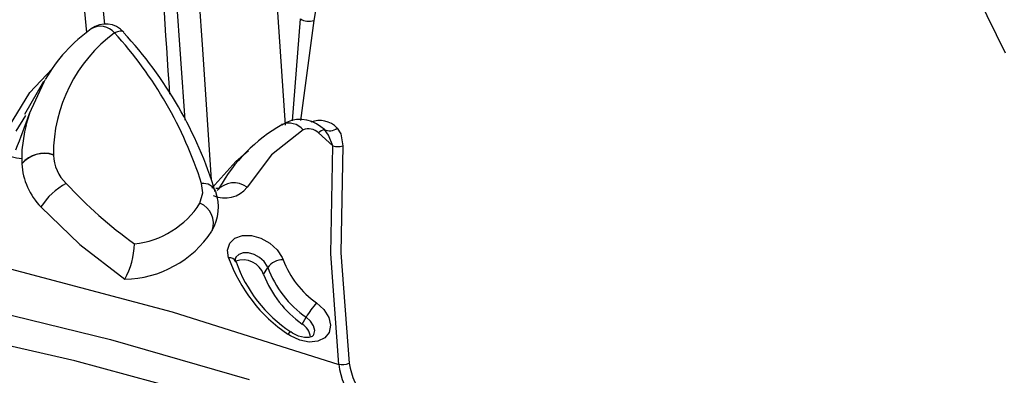
# Model space of a CAD drawing. Units: millimetres. Extents: x -2708 to 22752, y -60 to 16898.
# Drawn here: x 13116 to 13197, y 8196 to 8225 of the extents above; entities that cross this region are included whole.
import ezdxf

# ---------------------------------------------------------------- set-up
doc = ezdxf.new("R2010")
doc.units = ezdxf.units.MM
doc.layers.add('DiKom', color=7, linetype='Continuous')
doc.dimstyles.new('Qitele', dxfattribs={"dimscale": 85, "dimtxt": 4, "dimasz": 5, "dimexe": 4, "dimexo": 0, "dimgap": 3, "dimtad": 1, "dimdec": 0, "dimrnd": 10, "dimzin": 1, "dimtxsty": 'Standard', "dimblk": 'OBLIQUE', "dimcen": 5, "dimdle": 4, "dimclrd": 256, "dimclre": 256, "dimclrt": 256, "dimadec": 0, "dimazin": 0, "dimtfac": 1, "dimtdec": 0, "dimtmove": 0, "dimatfit": 3, "dimldrblk": 'OBLIQUE', "dimfxl": 6, "dimfxlon": 1, "dimlwd": 40, "dimlwe": 30, "dimarcsym": 0})

# ---------------------------------------------------------------- blocks, each defined once
blk = doc.blocks.new('_Oblique')
at = {"color": 0, "linetype": 'ByBlock', "lineweight": -2}
blk.add_line((-0.5, -0.5), (0.5, 0.5), dxfattribs=at)
blk = doc.blocks.new('*D7')
at = {"layer": 'Defpoints', "color": 0, "transparency": 16777216}
for p in [(15704.983, 14968.774), (4338.411, 6427.461), (15704.983, 6150.415)]:
    blk.add_point(p, dxfattribs=at)
at = {"layer": 'DiKom', "lineweight": 30, "transparency": 16777216}
for p, q in [((4338.411, 14458.774), (4338.411, 15308.774)), ((15704.983, 14458.774), (15704.983, 15308.774))]:
    blk.add_line(p, q, dxfattribs=at)
at = {"layer": 'DiKom', "lineweight": 40, "transparency": 16777216}
blk.add_line((3998.411, 14968.774), (16044.983, 14968.774), dxfattribs=at)
at = {"layer": 'DiKom', "lineweight": 40, "transparency": 16777216, "xscale": 425, "yscale": 425, "zscale": 425, "rotation": 180}
blk.add_blockref('_Oblique', (4338.411, 14968.774), dxfattribs=at)
at = {"layer": 'DiKom', "lineweight": 40, "transparency": 16777216, "xscale": 425, "yscale": 425, "zscale": 425}
blk.add_blockref('_Oblique', (15704.983, 14968.774), dxfattribs=at)
at = {"layer": 'DiKom', "transparency": 16777216, "insert": (10046.114, 15414.699), "char_height": 365.5, "attachment_point": 5}
blk.add_mtext('11370', dxfattribs=at)
blk = doc.blocks.new('*D8')
at = {"layer": 'Defpoints', "color": 0, "transparency": 16777216}
for p in [(17658.407, 15933.607), (2877.865, 8129.788), (17658.407, 5203.35)]:
    blk.add_point(p, dxfattribs=at)
at = {"layer": 'DiKom', "lineweight": 30, "transparency": 16777216}
for p, q in [((2877.865, 15423.607), (2877.865, 16273.607)), ((17658.407, 15423.607), (17658.407, 16273.607))]:
    blk.add_line(p, q, dxfattribs=at)
at = {"layer": 'DiKom', "lineweight": 40, "transparency": 16777216}
blk.add_line((2537.865, 15933.607), (17998.407, 15933.607), dxfattribs=at)
at = {"layer": 'DiKom', "lineweight": 40, "transparency": 16777216, "xscale": 425, "yscale": 425, "zscale": 425, "rotation": 180}
blk.add_blockref('_Oblique', (2877.865, 15933.607), dxfattribs=at)
at = {"layer": 'DiKom', "lineweight": 40, "transparency": 16777216, "xscale": 425, "yscale": 425, "zscale": 425}
blk.add_blockref('_Oblique', (17658.407, 15933.607), dxfattribs=at)
at = {"layer": 'DiKom', "transparency": 16777216, "insert": (9954.8, 16379.532), "char_height": 365.5, "attachment_point": 5}
blk.add_mtext('14780', dxfattribs=at)

msp = doc.modelspace()

# ---------------------------------------------------------------- linework, layer by layer
at = {"color": 7, "linetype": 'Continuous'}
for p, q in [((13141.99, 8234.818), (13140.382, 8225.411)), ((13129.811, 8217.222), (13128.664, 8234.015)), ((13130.514, 8233.383), (13131.248, 8223.011)), ((13121.76, 8224.416), (13121.017, 8231.825)), ((13122.543, 8231.594), (13123.196, 8225.083)), ((13138.07, 8216.806), (13137.31, 8227.87)), ((13197.162, 8222.711), (13194.612, 8227.902)), ((13138.624, 8217.167), (13139.294, 8225.537)), ((13140.382, 8225.411), (13139.304, 8217.206)), ((13124.273, 8224.48), (13124.028, 8224.388)), ((13124.483, 8224.525), (13124.273, 8224.48)), ((13124.651, 8224.519), (13124.483, 8224.525)), ((13124.771, 8224.464), (13124.651, 8224.519)), ((13124.787, 8224.449), (13124.771, 8224.464)), ((13131.248, 8223.011), (13131.971, 8212.311)), ((13117.069, 8219.502), (13118.91, 8221.436)), ((13118.251, 8220.356), (13118.337, 8220.541)), ((13118.196, 8220.385), (13116.63, 8217.672)), ((13117.047, 8217.762), (13118.251, 8220.356)), ((13115.009, 8216.12), (13117.069, 8219.502)), ((13116.723, 8217.617), (13115.93, 8216.326)), ((13117.047, 8217.762), (13116.769, 8216.89)), ((13116.779, 8216.803), (13116.624, 8216.275)), ((13116.769, 8216.89), (13116.754, 8216.806)), ((13141.25, 8216.449), (13140.966, 8216.665)), ((13142.305, 8216.573), (13142.589, 8216.095)), ((13116.624, 8216.275), (13116.414, 8214.792)), ((13139.516, 8216.415), (13136.912, 8214.366)), ((13141.954, 8215.112), (13140.764, 8216.179)), ((13141.596, 8215.996), (13141.25, 8216.449)), ((13141.954, 8215.112), (13141.596, 8215.996)), ((13142.589, 8216.095), (13142.762, 8215.106)), ((13141.773, 8206.244), (13141.954, 8215.112)), ((13142.762, 8215.106), (13142.6, 8206.34)), ((13116.416, 8214.791), (13116.424, 8214.442)), ((13116.428, 8214.073), (13116.417, 8213.63)), ((13116.424, 8214.442), (13116.428, 8214.073)), ((13119.007, 8214.386), (13119.007, 8214.359)), ((13133.975, 8213.816), (13135.029, 8214.721)), ((13136.912, 8214.366), (13134.918, 8211.712)), ((13116.417, 8213.63), (13116.416, 8213.628)), ((13132.016, 8211.637), (13133.975, 8213.816)), ((13131.271, 8211.242), (13131.166, 8212.032)), ((13132.531, 8211.603), (13132.349, 8211.611)), ((13132.63, 8211.619), (13132.531, 8211.603)), ((13132.618, 8211.611), (13132.63, 8211.619)), ((13131.038, 8210.405), (13131.271, 8211.242)), ((13117.987, 8210.094), (13121.184, 8207.004)), ((13132.045, 8208.151), (13132.015, 8208.097)), ((13133.906, 8207.527), (13134.523, 8207.746)), ((13134.523, 8207.746), (13135.264, 8207.749)), ((13135.264, 8207.749), (13136.047, 8207.535)), ((13121.184, 8207.004), (13124.873, 8204.162)), ((13133.306, 8206.56), (13133.485, 8207.115)), ((13133.485, 8207.115), (13133.906, 8207.527)), ((13136.047, 8207.535), (13136.781, 8207.131)), ((13136.781, 8207.131), (13137.385, 8206.581)), ((13133.39, 8205.921), (13133.306, 8206.56)), ((13133.978, 8205.971), (13133.971, 8205.949)), ((13134.224, 8206.205), (13133.978, 8205.971)), ((13134.587, 8206.325), (13134.224, 8206.205)), ((13135.028, 8206.319), (13134.587, 8206.325)), ((13135.494, 8206.186), (13135.028, 8206.319)), ((13135.935, 8205.943), (13135.494, 8206.186)), ((13137.385, 8206.581), (13137.792, 8205.947)), ((13142.428, 8197.174), (13141.773, 8206.244)), ((13142.6, 8206.34), (13143.276, 8197.27)), ((13136.299, 8205.617), (13135.935, 8205.943)), ((13136.548, 8205.245), (13136.299, 8205.617)), ((13136.597, 8205.126), (13136.548, 8205.245)), ((13137.792, 8205.947), (13137.871, 8205.745)), ((13115.038, 8205.111), (13128.751, 8201.494)), ((13136.267, 8204.555), (13136.597, 8205.126)), ((13112.431, 8201.952), (13123.694, 8199.217)), ((13140.611, 8202.221), (13141.209, 8201.666)), ((13128.751, 8201.494), (13142.428, 8197.174)), ((13141.209, 8201.666), (13141.607, 8201.029)), ((13139.432, 8200.485), (13139.754, 8201.042)), ((13140.115, 8200.713), (13139.754, 8201.042)), ((13140.359, 8200.339), (13140.115, 8200.713)), ((13140.457, 8199.961), (13140.359, 8200.339)), ((13141.607, 8201.029), (13141.76, 8200.383)), ((13141.76, 8200.383), (13141.652, 8199.798)), ((13120.78, 8197.459), (13109.717, 8199.971)), ((13138.334, 8199.744), (13138.252, 8199.659)), ((13138.468, 8199.513), (13138.252, 8199.659)), ((13138.4, 8199.803), (13138.334, 8199.744)), ((13138.448, 8199.835), (13138.4, 8199.803)), ((13138.477, 8199.839), (13138.448, 8199.835)), ((13139.224, 8199.157), (13138.468, 8199.513)), ((13138.478, 8199.837), (13138.477, 8199.839)), ((13138.635, 8199.732), (13138.488, 8199.847)), ((13139.129, 8199.493), (13138.635, 8199.732)), ((13139.61, 8199.378), (13139.129, 8199.493)), ((13140.364, 8199.561), (13140.248, 8199.458)), ((13140.355, 8199.568), (13140.398, 8199.622)), ((13140.398, 8199.622), (13140.457, 8199.961)), ((13141.652, 8199.798), (13141.292, 8199.341)), ((13123.694, 8199.217), (13135.089, 8195.938)), ((13140.005, 8199.001), (13139.224, 8199.157)), ((13139.987, 8199.38), (13139.61, 8199.378)), ((13140.248, 8199.458), (13139.987, 8199.38)), ((13140.721, 8199.065), (13140.005, 8199.001)), ((13141.292, 8199.341), (13140.721, 8199.065)), ((13131.854, 8194.446), (13120.78, 8197.459))]:
    msp.add_line(p, q, dxfattribs=at)
for centre, major_axis, start_param, end_param in [((10394.118, 8040.131), (1937.694, 1937.694), 5.563241, 5.568836), ((13139.972, 8226.632), (0.911, 0.911), 3.372379, 4.250574), ((13129.658, 8214.03), (-9.245, 9.245), -0.170933, 0.262329), ((13123.294, 8223.118), (1.414, 1.414), 6.221673, 7.703998), ((13122.865, 8223.41), (1.074, 1.074), 6.196604, 7.589544), ((13131.397, 8214.428), (-8.761, 8.761), -0.148414, 0.788795), ((13099.341, 8201.885), (-23.62, 23.62), 4.235624, 4.666126), ((13100.04, 8201.478), (-23.852, 23.852), 4.223764, 4.675209), ((13015.17, 8254.278), (-76.526, 76.526), 3.55341, 3.582821), ((13139.255, 8214.641), (-1.87, 1.87), -1.487683, -0.184715), ((13140.874, 8215.21), (-1.397, 1.397), 4.687965, 5.875537), ((13144.508, 8205.02), (-9.626, 9.626), -0.266243, 0.276476), ((13138.337, 8215.446), (-1.079, 1.079), 4.614503, 5.896212), ((13139.962, 8215.356), (-0.812, 0.812), -1.557875, -0.386462), ((13141.68, 8217.337), (-0.698, 0.698), 1.905074, 3.041008), ((13116.746, 8218.135), (2.881, 2.881), 2.95914, 3.848797), ((13141.544, 8215.345), (-0.808, 0.808), -0.524643, -0.032905), ((13142.367, 8216.44), (0.983, 0.983), 3.625436, 4.214887), ((13118.252, 8212.079), (1.698, 1.698), 0.465595, 1.65509), ((13118.253, 8212.153), (1.666, 1.666), 0.459653, 1.678921), ((13122.431, 8214.494), (2.423, 2.423), 2.395529, 3.160966), ((13121.943, 8213.968), (3.915, 3.915), 2.417681, 3.131301), ((13122.736, 8207.079), (-3.978, 3.978), -0.288558, 0.219744), ((13147.505, 8237.416), (26.441, 26.441), 3.10269, 3.303369), ((13131.262, 8210.828), (-0.854, 0.854), 4.382935, 5.577706), ((13133.091, 8213.166), (-1.651, 1.651), 1.928492, 3.254872), ((13133.831, 8210.265), (-1.28, 1.28), -1.429819, 0.08456), ((13128.932, 8210.058), (2.566, 2.566), 4.950989, 5.857118), ((13124.88, 8214.311), (5.156, 5.156), 4.035207, 4.932552), ((13130.363, 8208.751), (-1.263, 1.263), 3.584059, 5.110533), ((13124.694, 8212.935), (-6.205, 6.205), 2.376639, 3.343065), ((13118.926, 8207.35), (-4.772, 4.772), 3.434922, 3.884251), ((13134.56, 8203.935), (-1.285, 1.285), 4.275401, 5.827502), ((13133.457, 8205.35), (0.407, 0.407), 5.925879, 7.185472), ((13145.349, 8210.188), (-8.978, 8.978), 1.128084, 1.763098), ((13134.263, 8205.783), (-0.234, 0.234), 0.263731, 1.398315), ((13144.733, 8209.335), (8.033, 8.033), 2.69126, 3.344786), ((13137.786, 8204.299), (-1.024, 1.024), -0.844085, 0.177596), ((13144.993, 8208.456), (-5.389, 5.389), 1.149086, 1.743515), ((13144.495, 8207.688), (6.226, 6.226), 2.719981, 3.314305), ((13144.8, 8208.206), (6.195, 6.195), 2.715337, 3.313345), ((13146.102, 8197.33), (5.2, 5.2), 1.628624, 1.827068), ((13138.622, 8199.216), (-1.064, 1.064), 4.061014, 4.929213), ((13142.691, 8198.647), (1.058, 1.058), 3.749853, 4.328481), ((13148.508, 8197.929), (4.332, 4.332), 2.479636, 3.582907), ((13149.192, 8198.254), (-4.24, 4.24), 0.950278, 2.025943)]:
    msp.add_ellipse(centre, major_axis=major_axis, ratio=1, start_param=start_param, end_param=end_param, dxfattribs=at)

# ---------------------------------------------------------------- dimensions: what is measured, and where the dimension line sits
at = {"layer": 'DiKom'}
for base, p1, p2, picture, middle in [((17658.407, 15933.607), (2877.865, 8129.788), (17658.407, 5203.35), '*D8', (9954.8, 15933.607)), ((15704.983, 14968.774), (4338.411, 6427.461), (15704.983, 6150.415), '*D7', (10046.114, 14968.774))]:
    dim = msp.add_linear_dim(base=base, p1=p1, p2=p2, dimstyle='Qitele', override={"dimtxt": 4.3}, dxfattribs=at)
    dim.commit()
    dim.dimension.update_dxf_attribs({"geometry": picture, "text_midpoint": middle, "dimtype": 160})

doc.saveas('drawing.dxf')
